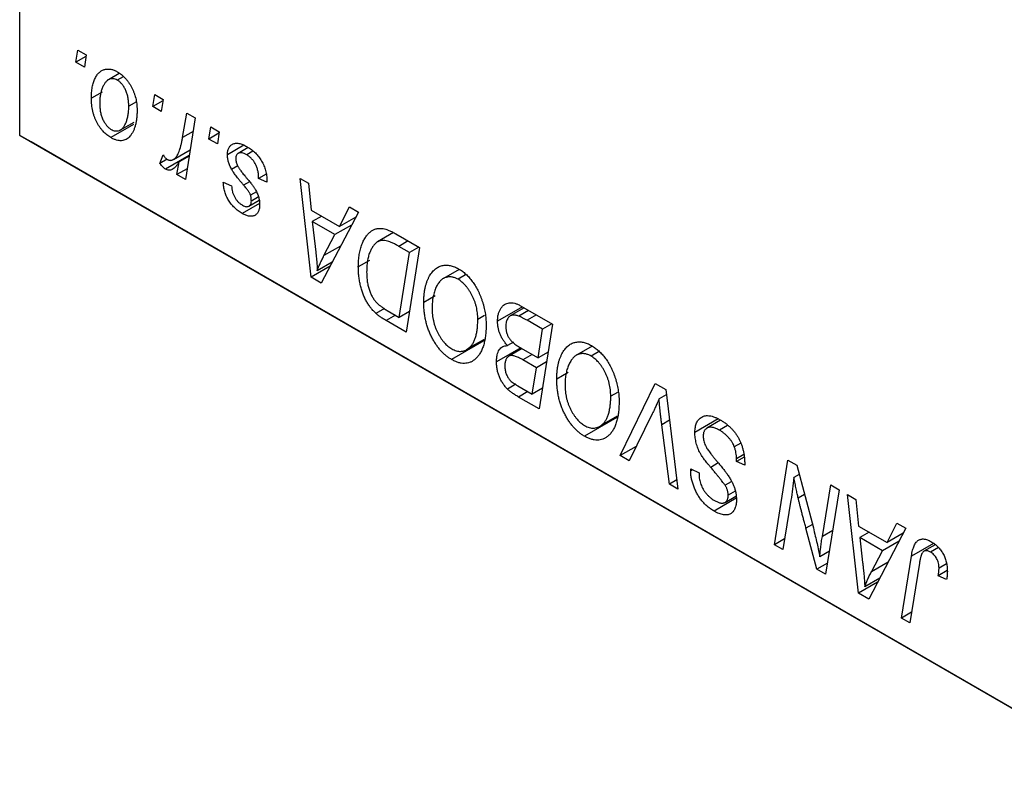
# Model space of a CAD drawing. Units: millimetres. Extents: x 15 to 463, y -19 to 292.
# Drawn here: x 199 to 230, y -19 to 4 of the extents above; entities that cross this region are included whole.
import ezdxf

# ---------------------------------------------------------------- set-up
doc = ezdxf.new("R2010")
doc.units = ezdxf.units.MM

msp = doc.modelspace()

# ---------------------------------------------------------------- linework, layer by layer
at = {"color": 7, "linetype": 'Continuous', "lineweight": 25}
for p, q in [((199.414, 0.888), (199.414, 32.734)), ((201.155, 3.15), (201.214, 3.524)), ((201.214, 3.524), (201.471, 3.375)), ((201.471, 3.375), (201.418, 2.998)), ((201.465, 3.329), (201.155, 3.15)), ((201.418, 2.998), (201.155, 3.15)), ((202.495, 2.804), (202.158, 2.61)), ((202.614, 2.703), (202.432, 2.598)), ((201.966, 2.229), (201.632, 2.036)), ((203.533, 1.777), (203.593, 2.151)), ((203.593, 2.151), (203.85, 2.002)), ((203.024, 1.927), (202.789, 1.792)), ((203.843, 1.956), (203.533, 1.777)), ((203.85, 2.002), (203.796, 1.625)), ((203.796, 1.625), (203.533, 1.777)), ((204.454, 0.823), (204.584, 1.578)), ((204.584, 1.578), (204.845, 1.428)), ((202.939, 1.229), (202.232, 0.821)), ((202.534, 1.056), (202.956, 1.299)), ((204.845, 1.428), (204.541, -0.475)), ((205.269, 0.775), (205.328, 1.149)), ((205.579, 0.954), (205.269, 0.775)), ((205.328, 1.149), (205.586, 1)), ((205.586, 1), (205.532, 0.623)), ((199.414, 0.888), (233.356, -18.705)), ((199.768, 0.684), (199.414, 0.888)), ((233.709, -18.91), (199.768, 0.684)), ((205.532, 0.623), (205.269, 0.775)), ((204.169, 0.142), (204.687, 0.441)), ((206.354, 0.582), (205.843, 0.287)), ((206.486, 0.511), (206.173, 0.33)), ((206.633, 0.398), (206.438, 0.286)), ((203.754, 0.018), (203.856, 0.283)), ((203.979, 0.148), (203.754, 0.018)), ((204.659, 0.263), (203.928, -0.159)), ((204.28, -0.325), (204.346, 0.067)), ((204.656, 0.247), (204.346, 0.067)), ((204.594, -0.144), (204.28, -0.325)), ((206.159, -0.058), (205.972, -0.165)), ((204.541, -0.475), (204.28, -0.325)), ((205.714, -0.559), (205.971, -0.67)), ((207.043, -0.311), (206.807, -0.447)), ((207.064, -0.558), (206.807, -0.447)), ((207.064, -0.52), (207.064, -0.558)), ((208.091, -0.446), (208.35, -0.595)), ((208.43, -3.5), (208.091, -0.446)), ((208.35, -0.595), (208.433, -1.423)), ((206.742, -0.855), (206.556, -0.962)), ((206.835, -1.218), (206.3, -1.528)), ((206.509, -1.299), (206.823, -1.118)), ((206.802, -1.017), (206.582, -1.145)), ((208.433, -1.423), (209.311, -1.93)), ((209.894, -1.487), (208.744, -3.681)), ((209.311, -1.93), (209.615, -1.326)), ((209.615, -1.326), (209.894, -1.487)), ((208.758, -1.611), (208.469, -1.778)), ((208.469, -1.778), (208.558, -2.548)), ((209.17, -2.183), (208.469, -1.778)), ((209.814, -1.64), (209.311, -1.93)), ((209.685, -1.885), (209.17, -2.183)), ((210.984, -2.121), (210.486, -2.408)), ((208.828, -2.833), (209.17, -2.183)), ((211.056, -2.158), (211.789, -2.581)), ((211.479, -2.736), (211.149, -2.545)), ((211.159, -4.741), (211.479, -2.736)), ((211.789, -2.581), (211.37, -5.197)), ((211.769, -2.569), (211.479, -2.736)), ((209.085, -3.032), (208.623, -3.298)), ((210.233, -2.978), (209.892, -3.174)), ((209.017, -3.161), (208.43, -3.5)), ((213.013, -3.256), (212.524, -3.539)), ((208.744, -3.681), (208.43, -3.5)), ((213.208, -3.431), (212.978, -3.564)), ((212.27, -4.074), (211.917, -4.278)), ((210.698, -4.471), (210.438, -4.622)), ((210.785, -4.525), (211.159, -4.741)), ((211.472, -4.56), (211.159, -4.741)), ((214.969, -4.417), (214.199, -4.861)), ((215.023, -4.448), (214.593, -4.696)), ((215.16, -4.527), (214.858, -4.702)), ((214.912, -4.383), (215.903, -4.956)), ((211.37, -5.197), (210.754, -4.841)), ((213.793, -4.687), (213.589, -4.805)), ((215.594, -5.111), (215.111, -4.833)), ((215.452, -5.995), (215.594, -5.111)), ((215.903, -4.956), (215.485, -7.572)), ((215.883, -4.944), (215.594, -5.111)), ((213.777, -5.463), (212.772, -6.043)), ((213.242, -5.741), (213.782, -5.43)), ((213.782, -5.424), (213.304, -5.699)), ((214.916, -5.685), (214.167, -6.117)), ((214.694, -5.51), (214.508, -5.617)), ((214.958, -5.709), (214.567, -5.936)), ((214.907, -5.68), (215.452, -5.995)), ((217.127, -5.631), (216.638, -5.914)), ((215.403, -6.3), (214.985, -6.059)), ((215.766, -5.814), (215.452, -5.995)), ((217.322, -5.806), (217.092, -5.939)), ((215.273, -7.116), (215.403, -6.3)), ((215.717, -6.119), (215.403, -6.3)), ((216.384, -6.449), (216.031, -6.653)), ((214.766, -6.812), (214.508, -6.961)), ((214.832, -6.861), (215.273, -7.116)), ((215.586, -6.935), (215.273, -7.116)), ((217.993, -9.02), (219.074, -6.787)), ((219.074, -6.787), (219.403, -6.976)), ((219.403, -6.976), (219.781, -10.053)), ((215.485, -7.572), (214.851, -7.207)), ((217.907, -7.062), (217.703, -7.18)), ((219.422, -7.136), (219.197, -7.266)), ((217.891, -7.838), (216.886, -8.418)), ((217.356, -8.116), (217.896, -7.805)), ((217.897, -7.799), (217.419, -8.074)), ((218.988, -7.725), (218.27, -9.18)), ((221.026, -7.885), (220.306, -8.3)), ((219.522, -9.903), (219.283, -8.063)), ((221.102, -7.924), (220.677, -8.17)), ((221.315, -8.089), (221.066, -8.233)), ((218.491, -8.733), (217.993, -9.02)), ((221.726, -8.631), (221.526, -8.746)), ((218.27, -9.18), (217.993, -9.02)), ((221.83, -9.068), (221.592, -9.205)), ((221.592, -9.205), (221.594, -9.114)), ((221.823, -8.982), (221.594, -9.114)), ((220.176, -9.49), (220.178, -9.428)), ((220.178, -9.428), (220.435, -9.547)), ((221.849, -9.319), (221.592, -9.205)), ((222.766, -11.776), (223.185, -9.16)), ((223.185, -9.16), (223.456, -9.316)), ((223.456, -9.316), (223.971, -11.256)), ((220.236, -9.455), (220.176, -9.49)), ((220.435, -9.547), (220.433, -9.611)), ((223.533, -9.607), (223.372, -9.7)), ((219.747, -9.773), (219.522, -9.903)), ((219.781, -10.053), (219.522, -9.903)), ((221.428, -9.826), (221.238, -9.935)), ((224.249, -11.518), (224.514, -9.927)), ((224.514, -9.927), (224.774, -10.077)), ((221.586, -10.339), (220.899, -10.735)), ((221.243, -10.466), (221.575, -10.274)), ((221.55, -10.122), (221.335, -10.246)), ((224.774, -10.077), (224.351, -12.691)), ((225.029, -10.224), (225.288, -10.374)), ((225.368, -13.278), (225.029, -10.224)), ((223.279, -10.397), (223.027, -11.926)), ((225.288, -10.374), (225.371, -11.201)), ((224.08, -12.534), (223.743, -11.263)), ((225.371, -11.201), (226.25, -11.708)), ((226.832, -11.265), (225.683, -13.459)), ((226.25, -11.708), (226.554, -11.104)), ((226.554, -11.104), (226.832, -11.265)), ((225.696, -11.389), (225.407, -11.556)), ((225.407, -11.556), (225.496, -12.326)), ((226.109, -11.961), (225.407, -11.556)), ((226.752, -11.418), (226.25, -11.708)), ((223.082, -11.593), (222.766, -11.776)), ((223.027, -11.926), (222.766, -11.776)), ((226.624, -11.664), (226.109, -11.961)), ((227.739, -11.779), (227.392, -11.979)), ((227.841, -11.859), (227.594, -12.002)), ((224.466, -11.977), (224.169, -12.149)), ((225.767, -12.611), (226.109, -11.961)), ((226.698, -14.046), (227.005, -12.128)), ((224.407, -12.345), (224.08, -12.534)), ((227.256, -12.344), (226.959, -14.196)), ((228.094, -12.365), (227.859, -12.5)), ((224.351, -12.691), (224.08, -12.534)), ((228.114, -12.574), (227.836, -12.735)), ((228.094, -12.847), (227.836, -12.735)), ((225.955, -12.939), (225.368, -13.278)), ((226.023, -12.81), (225.561, -13.077)), ((225.683, -13.459), (225.368, -13.278)), ((227.012, -13.865), (226.698, -14.046)), ((226.959, -14.196), (226.698, -14.046))]:
    msp.add_line(p, q, dxfattribs=at)
at = {"color": 8, "linetype": 'Continuous', "lineweight": 25}
for p, q in [((204.778, 1.01), (204.454, 0.823)), ((206.521, -0.552), (206.344, -0.654)), ((211.438, -2.378), (211.149, -2.545)), ((209.345, -2.535), (208.828, -2.833)), ((211.043, -4.674), (210.754, -4.841)), ((215.401, -4.666), (215.111, -4.833)), ((215.274, -5.892), (214.985, -6.059)), ((215.141, -7.04), (214.851, -7.207)), ((219.52, -7.926), (219.283, -8.063)), ((221.031, -9.245), (220.795, -9.382)), ((223.697, -10.224), (223.504, -10.336)), ((223.942, -11.148), (223.743, -11.263)), ((224.571, -11.332), (224.249, -11.518)), ((227.684, -11.735), (227.005, -12.128)), ((226.283, -12.313), (225.767, -12.611))]:
    msp.add_line(p, q, dxfattribs=at)
at = {"color": 7, "linetype": 'Continuous', "lineweight": 25}
for points, knots in [([(201.632, 2.036), (201.633, 2.067), (201.634, 2.129), (201.638, 2.218), (201.647, 2.302), (201.661, 2.381), (201.677, 2.456), (201.696, 2.526), (201.72, 2.591), (201.747, 2.652), (201.777, 2.707), (201.809, 2.757), (201.843, 2.801), (201.88, 2.838), (201.919, 2.87), (201.959, 2.896), (202.002, 2.917), (202.047, 2.93), (202.093, 2.939), (202.141, 2.941), (202.188, 2.941), (202.236, 2.933), (202.285, 2.923), (202.334, 2.906), (202.384, 2.884), (202.417, 2.866), (202.434, 2.857)], [0, 0, 0, 0, 0.053887, 0.10621, 0.157124, 0.207438, 0.256513, 0.304544, 0.3521, 0.399235, 0.445357, 0.489432, 0.532172, 0.573359, 0.613262, 0.652067, 0.689972, 0.727452, 0.763934, 0.799438, 0.833881, 0.867766, 0.900909, 0.933965, 0.966924, 1, 1, 1, 1]), ([(202.434, 2.857), (202.456, 2.843), (202.499, 2.818), (202.561, 2.771), (202.621, 2.719), (202.678, 2.662), (202.731, 2.599), (202.782, 2.532), (202.83, 2.459), (202.874, 2.381), (202.915, 2.3), (202.95, 2.216), (202.98, 2.13), (203.005, 2.042), (203.023, 1.953), (203.036, 1.862), (203.045, 1.768), (203.046, 1.707), (203.046, 1.675)], [0, 0, 0, 0, 0.061665, 0.120569, 0.178262, 0.235385, 0.291755, 0.34827, 0.406514, 0.466491, 0.52747, 0.588852, 0.650942, 0.715444, 0.781773, 0.85073, 0.923674, 1, 1, 1, 1]), ([(202.432, 2.598), (202.412, 2.608), (202.371, 2.629), (202.309, 2.642), (202.248, 2.641), (202.198, 2.629), (202.16, 2.612), (202.131, 2.592), (202.103, 2.569), (202.076, 2.539), (202.05, 2.506), (202.026, 2.465), (202.001, 2.421), (201.971, 2.355), (201.938, 2.264), (201.91, 2.147), (201.892, 2.021), (201.89, 1.931), (201.889, 1.886)], [0, 0, 0, 0, 0.053425, 0.109478, 0.169112, 0.234618, 0.269752, 0.306737, 0.345761, 0.387171, 0.431313, 0.477881, 0.527419, 0.57983, 0.686161, 0.791027, 0.895339, 1, 1, 1, 1]), ([(202.789, 1.792), (202.789, 1.816), (202.789, 1.863), (202.783, 1.933), (202.775, 2.001), (202.765, 2.066), (202.75, 2.128), (202.732, 2.188), (202.712, 2.245), (202.688, 2.299), (202.662, 2.35), (202.633, 2.397), (202.604, 2.44), (202.573, 2.48), (202.54, 2.515), (202.505, 2.548), (202.469, 2.575), (202.445, 2.59), (202.432, 2.598)], [0, 0, 0, 0, 0.088184, 0.17167, 0.249291, 0.322782, 0.392041, 0.457395, 0.519415, 0.579174, 0.636161, 0.690979, 0.74317, 0.794502, 0.844819, 0.895417, 0.947312, 1, 1, 1, 1]), ([(202.232, 0.821), (202.211, 0.833), (202.169, 0.859), (202.108, 0.905), (202.05, 0.957), (201.994, 1.013), (201.941, 1.076), (201.891, 1.144), (201.844, 1.217), (201.801, 1.295), (201.761, 1.378), (201.726, 1.463), (201.697, 1.552), (201.673, 1.644), (201.655, 1.738), (201.642, 1.835), (201.633, 1.935), (201.633, 2.002), (201.632, 2.036)], [0, 0, 0, 0, 0.0589565, 0.1156825, 0.1713602, 0.2259596, 0.2805137, 0.3359456, 0.3925293, 0.4509085, 0.5111012, 0.5724965, 0.6355555, 0.7009662, 0.769909, 0.8424091, 0.9188181, 1, 1, 1, 1]), ([(201.889, 1.886), (201.89, 1.862), (201.89, 1.815), (201.895, 1.744), (201.903, 1.676), (201.914, 1.61), (201.928, 1.547), (201.946, 1.487), (201.966, 1.429), (201.99, 1.375), (202.016, 1.323), (202.045, 1.276), (202.074, 1.231), (202.105, 1.192), (202.137, 1.155), (202.172, 1.125), (202.207, 1.096), (202.231, 1.081), (202.243, 1.074)], [0, 0, 0, 0, 0.088579, 0.171767, 0.249812, 0.323733, 0.393217, 0.458994, 0.52142, 0.582134, 0.639459, 0.694571, 0.747013, 0.798162, 0.848236, 0.89777, 0.948207, 1, 1, 1, 1]), ([(203.046, 1.675), (203.046, 1.63), (203.045, 1.541), (203.034, 1.416), (203.017, 1.3), (202.993, 1.193), (202.962, 1.096), (202.923, 1.008), (202.878, 0.93), (202.827, 0.861), (202.769, 0.805), (202.707, 0.762), (202.64, 0.734), (202.567, 0.722), (202.49, 0.723), (202.408, 0.74), (202.322, 0.772), (202.263, 0.804), (202.232, 0.821)], [0, 0, 0, 0, 0.075361, 0.148117, 0.218524, 0.286637, 0.35345, 0.41845, 0.482958, 0.546673, 0.608539, 0.667297, 0.723239, 0.777918, 0.831968, 0.886506, 0.942213, 1, 1, 1, 1]), ([(202.243, 1.074), (202.265, 1.063), (202.309, 1.04), (202.374, 1.024), (202.438, 1.025), (202.489, 1.035), (202.529, 1.051), (202.558, 1.07), (202.585, 1.094), (202.612, 1.123), (202.638, 1.157), (202.661, 1.196), (202.684, 1.241), (202.713, 1.308), (202.744, 1.399), (202.77, 1.52), (202.787, 1.65), (202.788, 1.744), (202.789, 1.792)], [0, 0, 0, 0, 0.056577, 0.114643, 0.175384, 0.24079, 0.275462, 0.31222, 0.350413, 0.390876, 0.43379, 0.479106, 0.526596, 0.57736, 0.681625, 0.785879, 0.892047, 1, 1, 1, 1]), ([(203.986, 0.142), (203.996, 0.137), (204.018, 0.126), (204.051, 0.117), (204.084, 0.115), (204.116, 0.119), (204.149, 0.131), (204.181, 0.148), (204.213, 0.172), (204.245, 0.203), (204.278, 0.242), (204.306, 0.294), (204.335, 0.355), (204.362, 0.427), (204.387, 0.511), (204.411, 0.605), (204.434, 0.71), (204.447, 0.784), (204.454, 0.823)], [0, 0, 0, 0, 0.0320567, 0.0655625, 0.1004002, 0.1382028, 0.179014, 0.2234514, 0.2718664, 0.3249281, 0.3834484, 0.4487951, 0.5209568, 0.6014006, 0.688814, 0.7846111, 0.8883046, 1, 1, 1, 1]), ([(205.843, 0.287), (205.843, 0.307), (205.844, 0.347), (205.852, 0.401), (205.864, 0.45), (205.882, 0.495), (205.905, 0.534), (205.933, 0.568), (205.965, 0.597), (206.003, 0.62), (206.045, 0.638), (206.091, 0.647), (206.142, 0.648), (206.196, 0.643), (206.254, 0.628), (206.316, 0.606), (206.382, 0.576), (206.427, 0.551), (206.45, 0.539)], [0, 0, 0, 0, 0.058852, 0.116018, 0.1721, 0.227732, 0.284067, 0.34122, 0.399802, 0.460384, 0.522324, 0.584436, 0.647043, 0.712334, 0.779316, 0.848929, 0.922688, 1, 1, 1, 1]), ([(206.438, 0.286), (206.413, 0.299), (206.366, 0.324), (206.299, 0.346), (206.24, 0.352), (206.19, 0.341), (206.15, 0.317), (206.121, 0.278), (206.103, 0.226), (206.101, 0.184), (206.1, 0.162)], [0, 0, 0, 0, 0.151123, 0.288739, 0.416554, 0.539742, 0.656529, 0.769283, 0.881509, 1, 1, 1, 1]), ([(206.45, 0.539), (206.473, 0.525), (206.519, 0.497), (206.585, 0.45), (206.647, 0.4), (206.706, 0.346), (206.761, 0.289), (206.811, 0.227), (206.858, 0.163), (206.901, 0.095), (206.939, 0.024), (206.973, -0.049), (207.001, -0.124), (207.025, -0.2), (207.042, -0.278), (207.055, -0.358), (207.063, -0.439), (207.064, -0.493), (207.064, -0.52)], [0, 0, 0, 0, 0.071079, 0.13897, 0.203112, 0.264885, 0.325148, 0.383471, 0.441163, 0.499092, 0.556603, 0.614764, 0.673335, 0.732854, 0.795263, 0.860009, 0.927899, 1, 1, 1, 1]), ([(203.928, -0.159), (203.916, -0.15), (203.888, -0.132), (203.847, -0.092), (203.8, -0.042), (203.77, -0.003), (203.754, 0.018)], [0, 0, 0, 0, 0.200734, 0.431429, 0.695976, 1, 1, 1, 1]), ([(203.856, 0.283), (203.866, 0.267), (203.885, 0.237), (203.918, 0.198), (203.951, 0.164), (203.974, 0.15), (203.986, 0.142)], [0, 0, 0, 0, 0.276003, 0.528775, 0.766566, 1, 1, 1, 1]), ([(204.346, 0.067), (204.329, 0.04), (204.296, -0.011), (204.244, -0.076), (204.193, -0.127), (204.14, -0.163), (204.088, -0.185), (204.035, -0.192), (203.982, -0.185), (203.946, -0.167), (203.928, -0.159)], [0, 0, 0, 0, 0.178471, 0.337989, 0.48161, 0.608663, 0.721372, 0.821967, 0.91329, 1, 1, 1, 1]), ([(205.972, -0.165), (205.962, -0.146), (205.942, -0.109), (205.915, -0.051), (205.893, 0.006), (205.875, 0.063), (205.86, 0.119), (205.85, 0.176), (205.844, 0.232), (205.843, 0.269), (205.843, 0.287)], [0, 0, 0, 0, 0.127256, 0.25168, 0.373898, 0.494721, 0.617081, 0.741318, 0.869061, 1, 1, 1, 1]), ([(206.1, 0.162), (206.101, 0.145), (206.102, 0.112), (206.112, 0.059), (206.129, 0.004), (206.145, -0.032), (206.154, -0.05)], [0, 0, 0, 0, 0.251172, 0.496894, 0.743788, 1, 1, 1, 1]), ([(206.807, -0.447), (206.807, -0.426), (206.807, -0.385), (206.802, -0.323), (206.795, -0.263), (206.784, -0.206), (206.77, -0.151), (206.753, -0.099), (206.733, -0.048), (206.71, 0), (206.683, 0.045), (206.655, 0.088), (206.624, 0.128), (206.591, 0.165), (206.556, 0.2), (206.519, 0.231), (206.479, 0.261), (206.452, 0.277), (206.438, 0.286)], [0, 0, 0, 0, 0.082639, 0.160258, 0.233163, 0.301743, 0.365992, 0.427724, 0.486224, 0.542935, 0.59868, 0.653614, 0.708092, 0.762681, 0.819025, 0.876581, 0.937043, 1, 1, 1, 1]), ([(206.344, -0.654), (206.322, -0.627), (206.278, -0.575), (206.216, -0.498), (206.159, -0.429), (206.11, -0.365), (206.066, -0.306), (206.029, -0.254), (205.998, -0.208), (205.98, -0.179), (205.972, -0.165)], [0, 0, 0, 0, 0.175104, 0.336641, 0.483545, 0.615462, 0.732507, 0.835766, 0.924528, 1, 1, 1, 1]), ([(206.154, -0.05), (206.159, -0.06), (206.17, -0.082), (206.191, -0.115), (206.215, -0.152), (206.244, -0.193), (206.276, -0.237), (206.314, -0.285), (206.356, -0.336), (206.385, -0.371), (206.4, -0.389)], [0, 0, 0, 0, 0.080283, 0.171103, 0.276532, 0.393564, 0.524392, 0.668749, 0.827732, 1, 1, 1, 1]), ([(206.3, -1.528), (206.278, -1.515), (206.235, -1.489), (206.174, -1.445), (206.115, -1.399), (206.061, -1.349), (206.009, -1.296), (205.961, -1.24), (205.916, -1.18), (205.876, -1.118), (205.839, -1.053), (205.807, -0.986), (205.78, -0.918), (205.757, -0.849), (205.739, -0.778), (205.726, -0.705), (205.717, -0.632), (205.715, -0.583), (205.714, -0.559)], [0, 0, 0, 0, 0.07225, 0.141018, 0.206059, 0.269164, 0.330027, 0.389406, 0.447953, 0.506347, 0.564487, 0.622371, 0.680199, 0.739599, 0.800735, 0.864194, 0.93042, 1, 1, 1, 1]), ([(206.4, -0.389), (206.418, -0.41), (206.452, -0.45), (206.5, -0.509), (206.543, -0.562), (206.582, -0.611), (206.616, -0.655), (206.645, -0.695), (206.67, -0.73), (206.696, -0.769), (206.725, -0.818), (206.754, -0.876), (206.78, -0.936), (206.801, -0.998), (206.818, -1.06), (206.831, -1.123), (206.838, -1.186), (206.839, -1.227), (206.839, -1.247)], [0, 0, 0, 0, 0.081881, 0.157335, 0.225441, 0.287158, 0.342152, 0.390244, 0.432081, 0.467328, 0.530587, 0.593669, 0.657793, 0.72303, 0.789229, 0.856822, 0.926983, 1, 1, 1, 1]), ([(205.971, -0.67), (205.973, -0.702), (205.976, -0.763), (205.995, -0.856), (206.024, -0.945), (206.065, -1.028), (206.115, -1.104), (206.174, -1.171), (206.24, -1.231), (206.287, -1.26), (206.312, -1.275)], [0, 0, 0, 0, 0.145058, 0.276504, 0.398306, 0.515263, 0.630097, 0.745793, 0.868001, 1, 1, 1, 1]), ([(206.556, -0.962), (206.553, -0.954), (206.547, -0.936), (206.533, -0.908), (206.514, -0.876), (206.49, -0.839), (206.46, -0.799), (206.426, -0.754), (206.387, -0.705), (206.359, -0.672), (206.344, -0.654)], [0, 0, 0, 0, 0.06849, 0.150949, 0.248595, 0.363966, 0.496464, 0.644974, 0.813896, 1, 1, 1, 1]), ([(206.312, -1.275), (206.331, -1.285), (206.368, -1.305), (206.421, -1.318), (206.468, -1.318), (206.507, -1.303), (206.541, -1.278), (206.564, -1.242), (206.58, -1.198), (206.581, -1.163), (206.582, -1.145)], [0, 0, 0, 0, 0.140825, 0.27227, 0.398399, 0.525337, 0.650227, 0.768763, 0.882486, 1, 1, 1, 1]), ([(206.582, -1.145), (206.582, -1.129), (206.581, -1.098), (206.576, -1.051), (206.568, -1.006), (206.56, -0.976), (206.556, -0.962)], [0, 0, 0, 0, 0.276974, 0.532375, 0.774752, 1, 1, 1, 1]), ([(206.839, -1.247), (206.838, -1.268), (206.837, -1.309), (206.831, -1.366), (206.819, -1.416), (206.803, -1.462), (206.781, -1.501), (206.756, -1.537), (206.726, -1.565), (206.691, -1.588), (206.652, -1.604), (206.611, -1.615), (206.566, -1.617), (206.518, -1.613), (206.468, -1.603), (206.414, -1.584), (206.358, -1.56), (206.319, -1.539), (206.3, -1.528)], [0, 0, 0, 0, 0.065575, 0.128562, 0.189782, 0.249457, 0.3086, 0.367348, 0.427807, 0.488612, 0.549953, 0.611151, 0.671683, 0.733076, 0.796748, 0.861808, 0.929045, 1, 1, 1, 1]), ([(209.892, -3.174), (209.893, -3.14), (209.893, -3.073), (209.899, -2.976), (209.907, -2.883), (209.919, -2.794), (209.935, -2.71), (209.954, -2.631), (209.976, -2.555), (210.011, -2.462), (210.059, -2.357), (210.124, -2.247), (210.196, -2.156), (210.262, -2.094), (210.318, -2.055), (210.361, -2.031), (210.407, -2.012), (210.454, -1.999), (210.502, -1.99), (210.553, -1.987), (210.605, -1.988), (210.641, -1.994), (210.659, -1.997)], [0, 0, 0, 0, 0.052452, 0.103815, 0.153847, 0.203251, 0.25154, 0.299114, 0.346, 0.392481, 0.482122, 0.566403, 0.646146, 0.722004, 0.758498, 0.794325, 0.82942, 0.864146, 0.898169, 0.931984, 0.966048, 1, 1, 1, 1]), ([(210.659, -1.997), (210.688, -2.003), (210.747, -2.015), (210.843, -2.05), (210.947, -2.097), (211.019, -2.137), (211.056, -2.158)], [0, 0, 0, 0, 0.224825, 0.465733, 0.72357, 1, 1, 1, 1]), ([(211.149, -2.545), (211.112, -2.525), (211.04, -2.484), (210.938, -2.436), (210.843, -2.398), (210.756, -2.372), (210.676, -2.359), (210.601, -2.364), (210.53, -2.384), (210.463, -2.419), (210.401, -2.472), (210.343, -2.544), (210.29, -2.633), (210.241, -2.741), (210.2, -2.865), (210.171, -3.008), (210.153, -3.167), (210.151, -3.282), (210.15, -3.341)], [0, 0, 0, 0, 0.062915, 0.120932, 0.174541, 0.224149, 0.271664, 0.31946, 0.368868, 0.420564, 0.475738, 0.536011, 0.602025, 0.674156, 0.750579, 0.829645, 0.912679, 1, 1, 1, 1]), ([(208.558, -2.548), (208.562, -2.585), (208.57, -2.658), (208.581, -2.764), (208.591, -2.866), (208.6, -2.962), (208.607, -3.053), (208.614, -3.14), (208.619, -3.221), (208.622, -3.273), (208.623, -3.298)], [0, 0, 0, 0, 0.1470035, 0.2872716, 0.4217205, 0.5494636, 0.671407, 0.7875598, 0.8970633, 1, 1, 1, 1]), ([(208.623, -3.298), (208.636, -3.263), (208.662, -3.187), (208.71, -3.075), (208.766, -2.956), (208.807, -2.875), (208.828, -2.833)], [0, 0, 0, 0, 0.21607, 0.454799, 0.715604, 1, 1, 1, 1]), ([(210.438, -4.622), (210.412, -4.597), (210.359, -4.547), (210.285, -4.46), (210.216, -4.364), (210.151, -4.26), (210.092, -4.147), (210.04, -4.026), (209.996, -3.898), (209.958, -3.762), (209.929, -3.621), (209.908, -3.475), (209.894, -3.324), (209.893, -3.225), (209.892, -3.174)], [0, 0, 0, 0, 0.068399, 0.1366601, 0.2059934, 0.2775885, 0.351883, 0.4292789, 0.5112997, 0.5985757, 0.6912952, 0.7885289, 0.8914048, 1, 1, 1, 1]), ([(210.15, -3.341), (210.15, -3.367), (210.151, -3.419), (210.154, -3.495), (210.16, -3.569), (210.17, -3.641), (210.182, -3.71), (210.195, -3.776), (210.213, -3.84), (210.232, -3.901), (210.254, -3.96), (210.278, -4.015), (210.303, -4.068), (210.331, -4.118), (210.361, -4.165), (210.392, -4.21), (210.425, -4.251), (210.449, -4.277), (210.46, -4.29)], [0, 0, 0, 0, 0.0874471, 0.1698532, 0.2487234, 0.3230177, 0.3933724, 0.4601285, 0.523179, 0.583882, 0.6417016, 0.6973284, 0.7504393, 0.8013819, 0.8519377, 0.9015654, 0.9505224, 1, 1, 1, 1]), ([(211.917, -4.278), (211.918, -4.238), (211.919, -4.16), (211.926, -4.048), (211.939, -3.942), (211.957, -3.841), (211.979, -3.746), (212.006, -3.657), (212.039, -3.573), (212.077, -3.496), (212.117, -3.425), (212.162, -3.362), (212.208, -3.306), (212.258, -3.258), (212.309, -3.216), (212.364, -3.183), (212.421, -3.157), (212.481, -3.14), (212.543, -3.129), (212.605, -3.125), (212.668, -3.128), (212.732, -3.137), (212.797, -3.153), (212.863, -3.175), (212.929, -3.204), (212.974, -3.228), (212.996, -3.241)], [0, 0, 0, 0, 0.051795, 0.102706, 0.152363, 0.20141, 0.249746, 0.297455, 0.344845, 0.392009, 0.438322, 0.482904, 0.52599, 0.567516, 0.607845, 0.646963, 0.685433, 0.723119, 0.76018, 0.796023, 0.830829, 0.865359, 0.899013, 0.932797, 0.966382, 1, 1, 1, 1]), ([(212.996, -3.241), (213.015, -3.252), (213.054, -3.275), (213.11, -3.314), (213.165, -3.358), (213.219, -3.404), (213.271, -3.454), (213.322, -3.509), (213.371, -3.566), (213.419, -3.627), (213.465, -3.692), (213.509, -3.76), (213.55, -3.832), (213.59, -3.906), (213.627, -3.985), (213.663, -4.066), (213.695, -4.151), (213.727, -4.239), (213.755, -4.329), (213.779, -4.419), (213.8, -4.51), (213.816, -4.601), (213.829, -4.692), (213.839, -4.784), (213.845, -4.876), (213.845, -4.936), (213.846, -4.967)], [0, 0, 0, 0, 0.037871, 0.075237, 0.11171, 0.148029, 0.183728, 0.219856, 0.256064, 0.292697, 0.329695, 0.367325, 0.405491, 0.444657, 0.485073, 0.526789, 0.569693, 0.61444, 0.660121, 0.706461, 0.752896, 0.800235, 0.848718, 0.897827, 0.948312, 1, 1, 1, 1]), ([(212.978, -3.564), (212.962, -3.555), (212.93, -3.538), (212.883, -3.519), (212.836, -3.503), (212.79, -3.493), (212.744, -3.489), (212.698, -3.489), (212.652, -3.494), (212.606, -3.503), (212.561, -3.519), (212.518, -3.541), (212.477, -3.569), (212.438, -3.605), (212.4, -3.646), (212.365, -3.695), (212.331, -3.749), (212.299, -3.81), (212.27, -3.877), (212.244, -3.947), (212.223, -4.022), (212.205, -4.1), (212.191, -4.184), (212.182, -4.271), (212.176, -4.362), (212.175, -4.425), (212.175, -4.457)], [0, 0, 0, 0, 0.030176, 0.060293, 0.090803, 0.121741, 0.153666, 0.186656, 0.220594, 0.25591, 0.292425, 0.329862, 0.368912, 0.409588, 0.452023, 0.496192, 0.542678, 0.591467, 0.641257, 0.690858, 0.741213, 0.791552, 0.842645, 0.894004, 0.946744, 1, 1, 1, 1]), ([(213.589, -4.805), (213.588, -4.771), (213.587, -4.707), (213.578, -4.608), (213.564, -4.511), (213.545, -4.416), (213.519, -4.322), (213.487, -4.231), (213.451, -4.141), (213.408, -4.054), (213.362, -3.971), (213.313, -3.894), (213.263, -3.822), (213.21, -3.757), (213.155, -3.699), (213.098, -3.647), (213.038, -3.601), (212.998, -3.576), (212.978, -3.564)], [0, 0, 0, 0, 0.078033, 0.152299, 0.22365, 0.292087, 0.357858, 0.42248, 0.486131, 0.549178, 0.610839, 0.669701, 0.726227, 0.781477, 0.835572, 0.889574, 0.944401, 1, 1, 1, 1]), ([(210.46, -4.29), (210.47, -4.299), (210.489, -4.318), (210.521, -4.346), (210.556, -4.375), (210.595, -4.403), (210.637, -4.433), (210.683, -4.464), (210.733, -4.495), (210.767, -4.515), (210.785, -4.525)], [0, 0, 0, 0, 0.088885, 0.18856, 0.296421, 0.416746, 0.545791, 0.686729, 0.838076, 1, 1, 1, 1]), ([(212.772, -6.043), (212.742, -6.025), (212.684, -5.989), (212.597, -5.924), (212.515, -5.849), (212.437, -5.767), (212.362, -5.676), (212.291, -5.577), (212.224, -5.469), (212.161, -5.355), (212.103, -5.233), (212.054, -5.107), (212.011, -4.978), (211.977, -4.844), (211.95, -4.707), (211.931, -4.567), (211.92, -4.422), (211.918, -4.327), (211.917, -4.278)], [0, 0, 0, 0, 0.057263, 0.112568, 0.166985, 0.220742, 0.275104, 0.330458, 0.387584, 0.447151, 0.508197, 0.570573, 0.634393, 0.700852, 0.770128, 0.84281, 0.919314, 1, 1, 1, 1]), ([(212.175, -4.457), (212.175, -4.492), (212.176, -4.56), (212.184, -4.661), (212.199, -4.761), (212.217, -4.858), (212.242, -4.954), (212.273, -5.047), (212.309, -5.137), (212.351, -5.224), (212.396, -5.307), (212.444, -5.384), (212.494, -5.455), (212.547, -5.52), (212.602, -5.578), (212.66, -5.631), (212.719, -5.676), (212.76, -5.702), (212.781, -5.714)], [0, 0, 0, 0, 0.080233, 0.156686, 0.228935, 0.298158, 0.36508, 0.429725, 0.492502, 0.554569, 0.615156, 0.672906, 0.72873, 0.782677, 0.836275, 0.890041, 0.944187, 1, 1, 1, 1]), ([(214.199, -4.861), (214.201, -4.822), (214.203, -4.745), (214.223, -4.639), (214.255, -4.545), (214.301, -4.463), (214.354, -4.394), (214.417, -4.342), (214.486, -4.306), (214.562, -4.29), (214.644, -4.288), (214.729, -4.303), (214.819, -4.334), (214.88, -4.367), (214.912, -4.383)], [0, 0, 0, 0, 0.088578, 0.176365, 0.264048, 0.353928, 0.442467, 0.526724, 0.607259, 0.686569, 0.765062, 0.842252, 0.920056, 1, 1, 1, 1]), ([(210.754, -4.841), (210.721, -4.822), (210.66, -4.786), (210.575, -4.73), (210.502, -4.677), (210.458, -4.639), (210.438, -4.622)], [0, 0, 0, 0, 0.30603, 0.57481, 0.80566, 1, 1, 1, 1]), ([(213.304, -5.699), (213.327, -5.679), (213.373, -5.639), (213.431, -5.56), (213.48, -5.468), (213.52, -5.363), (213.55, -5.243), (213.573, -5.111), (213.586, -4.963), (213.588, -4.858), (213.589, -4.805)], [0, 0, 0, 0, 0.113035, 0.226833, 0.343503, 0.463933, 0.588336, 0.718997, 0.855944, 1, 1, 1, 1]), ([(214.508, -5.617), (214.484, -5.59), (214.437, -5.538), (214.375, -5.45), (214.321, -5.359), (214.276, -5.263), (214.241, -5.165), (214.217, -5.064), (214.202, -4.962), (214.2, -4.896), (214.199, -4.861)], [0, 0, 0, 0, 0.126608, 0.247435, 0.365969, 0.484667, 0.605544, 0.729814, 0.860223, 1, 1, 1, 1]), ([(214.858, -4.702), (214.839, -4.696), (214.803, -4.684), (214.75, -4.675), (214.701, -4.67), (214.655, -4.674), (214.613, -4.685), (214.575, -4.706), (214.541, -4.738), (214.512, -4.779), (214.487, -4.828), (214.469, -4.884), (214.458, -4.948), (214.457, -4.994), (214.457, -5.018)], [0, 0, 0, 0, 0.084404, 0.16478, 0.243557, 0.319988, 0.396094, 0.47394, 0.555073, 0.641872, 0.730844, 0.818954, 0.908236, 1, 1, 1, 1]), ([(215.111, -4.833), (215.096, -4.824), (215.067, -4.807), (215.025, -4.784), (214.988, -4.764), (214.954, -4.745), (214.924, -4.73), (214.899, -4.719), (214.877, -4.708), (214.864, -4.704), (214.858, -4.702)], [0, 0, 0, 0, 0.179752, 0.343748, 0.491948, 0.624351, 0.741161, 0.842384, 0.929856, 1, 1, 1, 1]), ([(213.846, -4.967), (213.845, -5.03), (213.843, -5.153), (213.827, -5.325), (213.801, -5.482), (213.763, -5.624), (213.716, -5.751), (213.657, -5.862), (213.589, -5.959), (213.534, -6.01), (213.507, -6.036)], [0, 0, 0, 0, 0.1409755, 0.2756587, 0.405254, 0.529661, 0.6505885, 0.7685867, 0.8846941, 1, 1, 1, 1]), ([(214.457, -5.018), (214.457, -5.035), (214.457, -5.068), (214.462, -5.118), (214.47, -5.166), (214.481, -5.213), (214.494, -5.258), (214.511, -5.301), (214.533, -5.342), (214.556, -5.382), (214.583, -5.421), (214.616, -5.459), (214.653, -5.497), (214.695, -5.535), (214.741, -5.572), (214.792, -5.609), (214.848, -5.645), (214.887, -5.668), (214.907, -5.68)], [0, 0, 0, 0, 0.066266, 0.129062, 0.187439, 0.242568, 0.294745, 0.345267, 0.394489, 0.443474, 0.49418, 0.548994, 0.609496, 0.674326, 0.745687, 0.82396, 0.908624, 1, 1, 1, 1]), ([(212.781, -5.714), (212.805, -5.727), (212.852, -5.752), (212.923, -5.778), (212.991, -5.793), (213.058, -5.796), (213.123, -5.789), (213.186, -5.77), (213.247, -5.741), (213.285, -5.713), (213.304, -5.699)], [0, 0, 0, 0, 0.117728, 0.233769, 0.350965, 0.4701, 0.593538, 0.722044, 0.856958, 1, 1, 1, 1]), ([(214.167, -6.117), (214.168, -6.078), (214.17, -6.003), (214.187, -5.901), (214.213, -5.813), (214.251, -5.741), (214.299, -5.683), (214.359, -5.643), (214.428, -5.619), (214.481, -5.618), (214.508, -5.617)], [0, 0, 0, 0, 0.139737, 0.27085, 0.396572, 0.518678, 0.638194, 0.756304, 0.875627, 1, 1, 1, 1]), ([(216.031, -6.653), (216.032, -6.613), (216.033, -6.535), (216.041, -6.423), (216.053, -6.317), (216.071, -6.216), (216.093, -6.121), (216.12, -6.032), (216.153, -5.948), (216.191, -5.871), (216.231, -5.8), (216.276, -5.737), (216.322, -5.681), (216.372, -5.633), (216.423, -5.591), (216.478, -5.558), (216.535, -5.532), (216.595, -5.515), (216.657, -5.504), (216.719, -5.5), (216.782, -5.503), (216.846, -5.512), (216.911, -5.528), (216.977, -5.55), (217.043, -5.579), (217.088, -5.603), (217.11, -5.616)], [0, 0, 0, 0, 0.051795, 0.102706, 0.152363, 0.20141, 0.249746, 0.297455, 0.344845, 0.392009, 0.438322, 0.482904, 0.52599, 0.567516, 0.607845, 0.646963, 0.685433, 0.723119, 0.76018, 0.796023, 0.830829, 0.865359, 0.899013, 0.932797, 0.966382, 1, 1, 1, 1]), ([(217.11, -5.616), (217.129, -5.627), (217.168, -5.65), (217.224, -5.689), (217.279, -5.733), (217.333, -5.779), (217.385, -5.829), (217.436, -5.884), (217.485, -5.941), (217.533, -6.002), (217.579, -6.067), (217.623, -6.135), (217.664, -6.207), (217.705, -6.281), (217.741, -6.36), (217.777, -6.441), (217.81, -6.526), (217.841, -6.614), (217.869, -6.704), (217.893, -6.794), (217.914, -6.885), (217.931, -6.976), (217.943, -7.067), (217.953, -7.159), (217.959, -7.251), (217.959, -7.311), (217.96, -7.342)], [0, 0, 0, 0, 0.037871, 0.075237, 0.11171, 0.148029, 0.183728, 0.219856, 0.256064, 0.292697, 0.329695, 0.367325, 0.405491, 0.444657, 0.485073, 0.526789, 0.569693, 0.61444, 0.660121, 0.706461, 0.752896, 0.800235, 0.848718, 0.897827, 0.948312, 1, 1, 1, 1]), ([(213.507, -6.036), (213.482, -6.056), (213.432, -6.094), (213.35, -6.134), (213.264, -6.16), (213.174, -6.169), (213.079, -6.162), (212.98, -6.139), (212.878, -6.1), (212.808, -6.062), (212.772, -6.043)], [0, 0, 0, 0, 0.136649, 0.267317, 0.392462, 0.514504, 0.634349, 0.753991, 0.875713, 1, 1, 1, 1]), ([(214.567, -5.936), (214.555, -5.942), (214.533, -5.955), (214.504, -5.98), (214.479, -6.012), (214.459, -6.049), (214.443, -6.092), (214.433, -6.14), (214.425, -6.194), (214.425, -6.233), (214.424, -6.253)], [0, 0, 0, 0, 0.123467, 0.244945, 0.364273, 0.485492, 0.607054, 0.732837, 0.864398, 1, 1, 1, 1]), ([(214.985, -6.059), (214.961, -6.045), (214.914, -6.019), (214.847, -5.986), (214.786, -5.96), (214.731, -5.94), (214.681, -5.929), (214.637, -5.923), (214.599, -5.925), (214.577, -5.932), (214.567, -5.936)], [0, 0, 0, 0, 0.16478, 0.317369, 0.458139, 0.586478, 0.703401, 0.810687, 0.908475, 1, 1, 1, 1]), ([(217.092, -5.939), (217.076, -5.93), (217.044, -5.913), (216.997, -5.894), (216.951, -5.878), (216.904, -5.868), (216.858, -5.864), (216.812, -5.864), (216.766, -5.869), (216.72, -5.878), (216.675, -5.894), (216.632, -5.916), (216.591, -5.944), (216.552, -5.98), (216.514, -6.021), (216.479, -6.07), (216.445, -6.124), (216.413, -6.185), (216.384, -6.252), (216.358, -6.322), (216.337, -6.397), (216.319, -6.475), (216.305, -6.559), (216.296, -6.646), (216.29, -6.737), (216.289, -6.8), (216.289, -6.832)], [0, 0, 0, 0, 0.030176, 0.060293, 0.090803, 0.121741, 0.153666, 0.186656, 0.220594, 0.25591, 0.292425, 0.329862, 0.368912, 0.409588, 0.452023, 0.496192, 0.542678, 0.591467, 0.641257, 0.690858, 0.741213, 0.791552, 0.842645, 0.894004, 0.946744, 1, 1, 1, 1]), ([(217.703, -7.18), (217.702, -7.146), (217.701, -7.082), (217.692, -6.983), (217.678, -6.886), (217.659, -6.791), (217.633, -6.697), (217.601, -6.606), (217.565, -6.516), (217.522, -6.429), (217.476, -6.346), (217.427, -6.269), (217.377, -6.197), (217.324, -6.132), (217.269, -6.074), (217.212, -6.022), (217.152, -5.977), (217.112, -5.951), (217.092, -5.939)], [0, 0, 0, 0, 0.078033, 0.152299, 0.22365, 0.292087, 0.357858, 0.42248, 0.486131, 0.549178, 0.610839, 0.669701, 0.726227, 0.781477, 0.835572, 0.889574, 0.944401, 1, 1, 1, 1]), ([(214.508, -6.961), (214.482, -6.934), (214.431, -6.88), (214.363, -6.787), (214.303, -6.687), (214.254, -6.581), (214.215, -6.47), (214.187, -6.354), (214.17, -6.235), (214.168, -6.157), (214.167, -6.117)], [0, 0, 0, 0, 0.119928, 0.235269, 0.350507, 0.46798, 0.589731, 0.717624, 0.853308, 1, 1, 1, 1]), ([(214.424, -6.253), (214.425, -6.274), (214.426, -6.314), (214.434, -6.375), (214.448, -6.435), (214.468, -6.493), (214.492, -6.548), (214.519, -6.598), (214.549, -6.643), (214.584, -6.686), (214.628, -6.726), (214.684, -6.769), (214.753, -6.815), (214.804, -6.845), (214.832, -6.861)], [0, 0, 0, 0, 0.087384, 0.169067, 0.245795, 0.32049, 0.391012, 0.456907, 0.520234, 0.58197, 0.653444, 0.747012, 0.862036, 1, 1, 1, 1]), ([(216.886, -8.418), (216.856, -8.4), (216.798, -8.364), (216.712, -8.299), (216.629, -8.224), (216.551, -8.142), (216.476, -8.051), (216.405, -7.952), (216.338, -7.844), (216.275, -7.73), (216.217, -7.608), (216.168, -7.482), (216.125, -7.353), (216.091, -7.219), (216.064, -7.082), (216.045, -6.942), (216.034, -6.797), (216.032, -6.702), (216.031, -6.653)], [0, 0, 0, 0, 0.057263, 0.112568, 0.166985, 0.220742, 0.275104, 0.330458, 0.387584, 0.447151, 0.508197, 0.570573, 0.634393, 0.700852, 0.770128, 0.84281, 0.919314, 1, 1, 1, 1]), ([(214.851, -7.207), (214.833, -7.196), (214.797, -7.175), (214.745, -7.142), (214.696, -7.11), (214.651, -7.079), (214.61, -7.05), (214.573, -7.02), (214.539, -6.991), (214.518, -6.971), (214.508, -6.961)], [0, 0, 0, 0, 0.160667, 0.311308, 0.450626, 0.580101, 0.699851, 0.808858, 0.908906, 1, 1, 1, 1]), ([(216.289, -6.832), (216.289, -6.867), (216.291, -6.935), (216.298, -7.036), (216.313, -7.136), (216.331, -7.233), (216.356, -7.329), (216.387, -7.422), (216.423, -7.512), (216.465, -7.599), (216.51, -7.682), (216.558, -7.759), (216.608, -7.83), (216.661, -7.895), (216.716, -7.953), (216.774, -8.006), (216.833, -8.051), (216.874, -8.077), (216.895, -8.089)], [0, 0, 0, 0, 0.080233, 0.156686, 0.228935, 0.298158, 0.36508, 0.429725, 0.492502, 0.554569, 0.615156, 0.672906, 0.72873, 0.782677, 0.836275, 0.890041, 0.944187, 1, 1, 1, 1]), ([(217.419, -8.074), (217.441, -8.054), (217.487, -8.014), (217.545, -7.935), (217.594, -7.843), (217.634, -7.738), (217.664, -7.618), (217.687, -7.486), (217.7, -7.338), (217.702, -7.233), (217.703, -7.18)], [0, 0, 0, 0, 0.113035, 0.226833, 0.343503, 0.463933, 0.588336, 0.718997, 0.855944, 1, 1, 1, 1]), ([(219.197, -7.266), (219.187, -7.29), (219.166, -7.337), (219.137, -7.405), (219.108, -7.469), (219.081, -7.528), (219.056, -7.584), (219.032, -7.634), (219.01, -7.682), (218.995, -7.711), (218.988, -7.725)], [0, 0, 0, 0, 0.155139, 0.301202, 0.438884, 0.568691, 0.688567, 0.80093, 0.905061, 1, 1, 1, 1]), ([(219.283, -8.063), (219.278, -8.022), (219.267, -7.943), (219.253, -7.827), (219.24, -7.718), (219.229, -7.615), (219.218, -7.518), (219.21, -7.428), (219.203, -7.345), (219.199, -7.291), (219.197, -7.266)], [0, 0, 0, 0, 0.151929, 0.2959, 0.432574, 0.56142, 0.682341, 0.796113, 0.901992, 1, 1, 1, 1]), ([(217.96, -7.342), (217.959, -7.405), (217.957, -7.528), (217.941, -7.7), (217.915, -7.857), (217.877, -7.999), (217.83, -8.126), (217.771, -8.237), (217.703, -8.334), (217.648, -8.385), (217.621, -8.411)], [0, 0, 0, 0, 0.1409755, 0.2756587, 0.405254, 0.529661, 0.6505885, 0.7685867, 0.8846941, 1, 1, 1, 1]), ([(220.306, -8.3), (220.307, -8.271), (220.308, -8.214), (220.319, -8.135), (220.335, -8.064), (220.359, -8), (220.389, -7.944), (220.426, -7.896), (220.47, -7.855), (220.52, -7.823), (220.575, -7.799), (220.636, -7.784), (220.7, -7.781), (220.768, -7.785), (220.841, -7.801), (220.918, -7.828), (220.999, -7.862), (221.054, -7.893), (221.083, -7.909)], [0, 0, 0, 0, 0.064063, 0.126107, 0.186256, 0.245249, 0.304005, 0.363142, 0.423185, 0.484539, 0.546603, 0.607929, 0.669556, 0.731585, 0.795104, 0.860914, 0.928802, 1, 1, 1, 1]), ([(221.083, -7.909), (221.113, -7.927), (221.172, -7.962), (221.258, -8.023), (221.338, -8.087), (221.412, -8.156), (221.482, -8.228), (221.544, -8.306), (221.602, -8.386), (221.654, -8.472), (221.7, -8.561), (221.74, -8.656), (221.773, -8.755), (221.801, -8.859), (221.823, -8.968), (221.837, -9.081), (221.847, -9.199), (221.848, -9.278), (221.849, -9.319)], [0, 0, 0, 0, 0.069813, 0.135756, 0.198279, 0.257801, 0.314499, 0.369728, 0.423862, 0.477334, 0.531777, 0.587807, 0.646597, 0.708548, 0.77428, 0.844627, 0.919771, 1, 1, 1, 1]), ([(216.895, -8.089), (216.919, -8.102), (216.966, -8.127), (217.037, -8.153), (217.106, -8.168), (217.172, -8.171), (217.237, -8.164), (217.3, -8.145), (217.361, -8.116), (217.399, -8.088), (217.419, -8.074)], [0, 0, 0, 0, 0.117728, 0.233769, 0.350965, 0.4701, 0.593538, 0.722044, 0.856958, 1, 1, 1, 1]), ([(221.066, -8.233), (221.047, -8.223), (221.01, -8.202), (220.956, -8.178), (220.906, -8.159), (220.858, -8.147), (220.814, -8.141), (220.772, -8.14), (220.733, -8.145), (220.698, -8.158), (220.667, -8.175), (220.639, -8.196), (220.616, -8.222), (220.596, -8.253), (220.582, -8.288), (220.571, -8.328), (220.564, -8.373), (220.564, -8.405), (220.563, -8.422)], [0, 0, 0, 0, 0.077104, 0.151107, 0.221012, 0.288111, 0.353658, 0.416427, 0.478853, 0.540527, 0.600859, 0.658915, 0.715398, 0.771409, 0.826731, 0.88297, 0.940769, 1, 1, 1, 1]), ([(217.621, -8.411), (217.596, -8.431), (217.547, -8.469), (217.464, -8.509), (217.378, -8.535), (217.288, -8.544), (217.193, -8.537), (217.095, -8.514), (216.992, -8.475), (216.922, -8.437), (216.886, -8.418)], [0, 0, 0, 0, 0.136649, 0.267317, 0.392462, 0.514504, 0.634349, 0.753991, 0.875713, 1, 1, 1, 1]), ([(220.795, -9.382), (220.775, -9.357), (220.736, -9.311), (220.681, -9.243), (220.63, -9.181), (220.587, -9.123), (220.548, -9.07), (220.515, -9.022), (220.487, -8.979), (220.458, -8.928), (220.428, -8.866), (220.397, -8.791), (220.37, -8.713), (220.347, -8.633), (220.329, -8.551), (220.316, -8.468), (220.307, -8.383), (220.307, -8.328), (220.306, -8.3)], [0, 0, 0, 0, 0.075997, 0.145862, 0.209346, 0.266593, 0.318313, 0.363687, 0.403716, 0.437756, 0.501182, 0.565346, 0.631167, 0.699697, 0.770608, 0.843961, 0.920277, 1, 1, 1, 1]), ([(220.563, -8.422), (220.564, -8.445), (220.565, -8.491), (220.578, -8.565), (220.599, -8.638), (220.62, -8.686), (220.63, -8.71)], [0, 0, 0, 0, 0.262351, 0.512683, 0.755331, 1, 1, 1, 1]), ([(221.526, -8.746), (221.517, -8.723), (221.498, -8.675), (221.458, -8.605), (221.41, -8.535), (221.354, -8.466), (221.291, -8.4), (221.221, -8.338), (221.145, -8.281), (221.093, -8.249), (221.066, -8.233)], [0, 0, 0, 0, 0.101633, 0.207178, 0.319002, 0.440827, 0.569558, 0.70449, 0.847807, 1, 1, 1, 1]), ([(220.63, -8.71), (220.637, -8.723), (220.651, -8.752), (220.68, -8.797), (220.714, -8.849), (220.756, -8.906), (220.805, -8.97), (220.861, -9.041), (220.923, -9.118), (220.968, -9.17), (220.991, -9.198)], [0, 0, 0, 0, 0.071655, 0.157052, 0.257531, 0.373864, 0.506125, 0.65449, 0.819085, 1, 1, 1, 1]), ([(221.594, -9.114), (221.593, -9.083), (221.592, -9.024), (221.578, -8.931), (221.558, -8.838), (221.537, -8.776), (221.526, -8.746)], [0, 0, 0, 0, 0.263644, 0.515552, 0.760584, 1, 1, 1, 1]), ([(221.238, -9.935), (221.229, -9.921), (221.208, -9.891), (221.172, -9.843), (221.129, -9.786), (221.077, -9.721), (221.018, -9.648), (220.951, -9.567), (220.875, -9.477), (220.823, -9.414), (220.795, -9.382)], [0, 0, 0, 0, 0.068475, 0.152312, 0.252478, 0.368738, 0.501963, 0.651234, 0.817531, 1, 1, 1, 1]), ([(220.991, -9.198), (221.01, -9.219), (221.045, -9.261), (221.094, -9.321), (221.14, -9.376), (221.181, -9.427), (221.217, -9.473), (221.249, -9.514), (221.277, -9.55), (221.293, -9.573), (221.301, -9.584)], [0, 0, 0, 0, 0.172642, 0.330919, 0.476652, 0.608091, 0.727004, 0.830999, 0.922499, 1, 1, 1, 1]), ([(220.899, -10.735), (220.864, -10.713), (220.794, -10.671), (220.695, -10.594), (220.603, -10.509), (220.519, -10.416), (220.443, -10.314), (220.376, -10.205), (220.318, -10.089), (220.267, -9.967), (220.227, -9.844), (220.197, -9.722), (220.18, -9.603), (220.177, -9.527), (220.176, -9.49)], [0, 0, 0, 0, 0.093705, 0.181461, 0.264701, 0.344698, 0.423293, 0.501994, 0.581872, 0.665001, 0.749324, 0.83241, 0.915482, 1, 1, 1, 1]), ([(220.433, -9.611), (220.434, -9.635), (220.435, -9.682), (220.447, -9.756), (220.465, -9.832), (220.49, -9.909), (220.522, -9.986), (220.562, -10.059), (220.607, -10.13), (220.658, -10.197), (220.714, -10.258), (220.775, -10.314), (220.84, -10.365), (220.885, -10.392), (220.908, -10.406)], [0, 0, 0, 0, 0.08218, 0.1629, 0.243329, 0.324985, 0.406155, 0.485584, 0.565597, 0.647922, 0.731777, 0.81743, 0.906898, 1, 1, 1, 1]), ([(221.301, -9.584), (221.324, -9.618), (221.37, -9.685), (221.43, -9.788), (221.481, -9.889), (221.522, -9.988), (221.553, -10.086), (221.576, -10.184), (221.589, -10.281), (221.591, -10.344), (221.592, -10.376)], [0, 0, 0, 0, 0.139518, 0.270409, 0.394742, 0.513131, 0.630361, 0.748691, 0.87196, 1, 1, 1, 1]), ([(223.372, -9.7), (223.358, -9.817), (223.33, -10.051), (223.296, -10.281), (223.279, -10.397)], [0, 0, 0, 0, 0.496159, 1, 1, 1, 1]), ([(223.504, -10.336), (223.493, -10.291), (223.471, -10.195), (223.439, -10.044), (223.405, -9.877), (223.383, -9.761), (223.372, -9.7)], [0, 0, 0, 0, 0.212177, 0.448901, 0.711491, 1, 1, 1, 1]), ([(221.335, -10.246), (221.334, -10.232), (221.334, -10.206), (221.329, -10.165), (221.322, -10.125), (221.311, -10.086), (221.298, -10.047), (221.281, -10.009), (221.261, -9.971), (221.246, -9.947), (221.238, -9.935)], [0, 0, 0, 0, 0.138833, 0.272733, 0.399006, 0.521115, 0.640682, 0.759436, 0.877627, 1, 1, 1, 1]), ([(220.908, -10.406), (220.924, -10.415), (220.956, -10.433), (221.003, -10.454), (221.046, -10.471), (221.087, -10.483), (221.125, -10.489), (221.16, -10.489), (221.193, -10.485), (221.222, -10.476), (221.249, -10.463), (221.272, -10.444), (221.292, -10.422), (221.307, -10.395), (221.32, -10.365), (221.328, -10.329), (221.334, -10.29), (221.335, -10.261), (221.335, -10.246)], [0, 0, 0, 0, 0.078874, 0.153238, 0.223467, 0.291561, 0.355687, 0.41829, 0.478582, 0.538275, 0.596891, 0.653438, 0.709664, 0.765428, 0.821453, 0.878621, 0.938009, 1, 1, 1, 1]), ([(223.743, -11.263), (223.73, -11.217), (223.706, -11.128), (223.671, -10.997), (223.638, -10.872), (223.607, -10.753), (223.579, -10.64), (223.551, -10.533), (223.527, -10.433), (223.511, -10.367), (223.504, -10.336)], [0, 0, 0, 0, 0.147332, 0.288495, 0.422604, 0.550785, 0.67258, 0.788449, 0.897293, 1, 1, 1, 1]), ([(221.592, -10.376), (221.591, -10.404), (221.59, -10.457), (221.582, -10.532), (221.567, -10.599), (221.547, -10.658), (221.521, -10.71), (221.488, -10.755), (221.45, -10.791), (221.407, -10.821), (221.359, -10.842), (221.306, -10.854), (221.249, -10.856), (221.187, -10.851), (221.121, -10.835), (221.051, -10.811), (220.977, -10.778), (220.925, -10.75), (220.899, -10.735)], [0, 0, 0, 0, 0.066693, 0.131022, 0.192633, 0.25246, 0.311271, 0.36977, 0.428017, 0.487385, 0.546826, 0.606416, 0.666886, 0.728073, 0.791764, 0.857836, 0.927254, 1, 1, 1, 1]), ([(223.971, -11.256), (223.991, -11.34), (224.03, -11.501), (224.083, -11.733), (224.13, -11.947), (224.156, -12.084), (224.169, -12.149)], [0, 0, 0, 0, 0.279135, 0.538445, 0.779157, 1, 1, 1, 1]), ([(224.169, -12.149), (224.173, -12.102), (224.181, -12.004), (224.198, -11.852), (224.221, -11.688), (224.239, -11.576), (224.249, -11.518)], [0, 0, 0, 0, 0.215514, 0.454705, 0.715314, 1, 1, 1, 1]), ([(227.005, -12.128), (227.01, -12.096), (227.021, -12.034), (227.041, -11.949), (227.065, -11.874), (227.09, -11.806), (227.119, -11.749), (227.151, -11.702), (227.185, -11.663), (227.222, -11.635), (227.262, -11.615), (227.304, -11.603), (227.349, -11.597), (227.396, -11.598), (227.446, -11.607), (227.499, -11.623), (227.554, -11.646), (227.591, -11.667), (227.61, -11.677)], [0, 0, 0, 0, 0.091113, 0.17658, 0.255685, 0.329789, 0.398138, 0.462079, 0.521438, 0.576814, 0.630312, 0.682206, 0.733234, 0.78474, 0.836474, 0.889225, 0.943604, 1, 1, 1, 1]), ([(227.61, -11.677), (227.63, -11.689), (227.667, -11.711), (227.722, -11.75), (227.773, -11.793), (227.822, -11.837), (227.867, -11.886), (227.909, -11.938), (227.947, -11.993), (227.983, -12.05), (228.015, -12.111), (228.042, -12.174), (228.065, -12.239), (228.084, -12.307), (228.098, -12.377), (228.109, -12.45), (228.116, -12.525), (228.116, -12.574), (228.117, -12.6)], [0, 0, 0, 0, 0.06813, 0.132536, 0.194316, 0.253693, 0.311225, 0.367699, 0.424071, 0.480227, 0.536872, 0.594511, 0.653828, 0.716061, 0.781127, 0.84976, 0.922402, 1, 1, 1, 1]), ([(227.594, -12.002), (227.58, -11.994), (227.554, -11.98), (227.515, -11.967), (227.478, -11.96), (227.444, -11.96), (227.412, -11.969), (227.382, -11.983), (227.357, -12.008), (227.337, -12.034), (227.323, -12.06), (227.313, -12.086), (227.303, -12.117), (227.293, -12.152), (227.283, -12.193), (227.274, -12.239), (227.264, -12.289), (227.259, -12.325), (227.256, -12.344)], [0, 0, 0, 0, 0.0631847, 0.1250225, 0.1851019, 0.2460898, 0.3071185, 0.3701259, 0.4358745, 0.5065775, 0.5457221, 0.5911145, 0.6432179, 0.7013632, 0.7663657, 0.8373319, 0.9152472, 1, 1, 1, 1]), ([(227.859, -12.5), (227.859, -12.474), (227.857, -12.424), (227.843, -12.346), (227.82, -12.273), (227.787, -12.203), (227.747, -12.14), (227.701, -12.084), (227.649, -12.037), (227.613, -12.014), (227.594, -12.002)], [0, 0, 0, 0, 0.148499, 0.282516, 0.407163, 0.526583, 0.643429, 0.756607, 0.874737, 1, 1, 1, 1]), ([(225.496, -12.326), (225.5, -12.364), (225.509, -12.436), (225.52, -12.543), (225.53, -12.644), (225.538, -12.74), (225.546, -12.831), (225.552, -12.918), (225.557, -12.999), (225.56, -13.051), (225.561, -13.077)], [0, 0, 0, 0, 0.1470035, 0.2872716, 0.4217205, 0.5494636, 0.671407, 0.7875598, 0.8970633, 1, 1, 1, 1]), ([(225.561, -13.077), (225.574, -13.041), (225.6, -12.966), (225.648, -12.853), (225.704, -12.734), (225.745, -12.653), (225.767, -12.611)], [0, 0, 0, 0, 0.21607, 0.454799, 0.715604, 1, 1, 1, 1]), ([(227.836, -12.735), (227.84, -12.712), (227.847, -12.667), (227.853, -12.603), (227.858, -12.549), (227.859, -12.515), (227.859, -12.5)], [0, 0, 0, 0, 0.314016, 0.58682, 0.814658, 1, 1, 1, 1]), ([(228.117, -12.6), (228.116, -12.643), (228.114, -12.73), (228.101, -12.808), (228.094, -12.847)], [0, 0, 0, 0, 0.500764, 1, 1, 1, 1])]:
    msp.add_open_spline(points, degree=3, knots=knots, dxfattribs=at)

doc.saveas('drawing.dxf')
